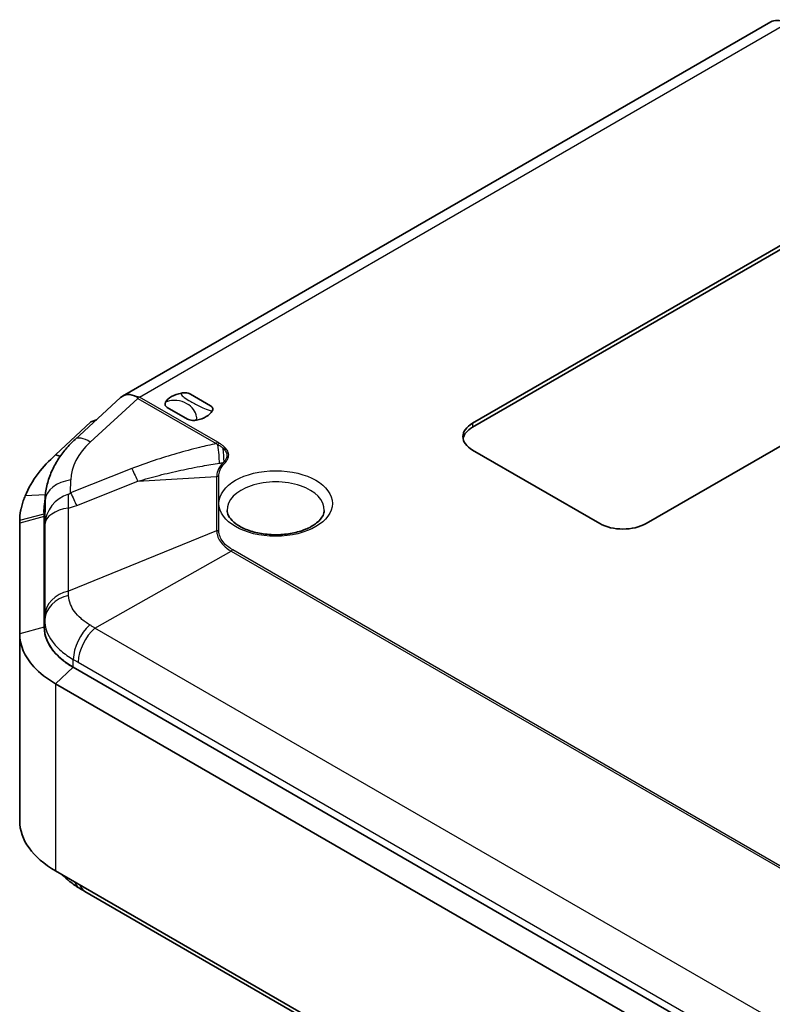
# Model space of a CAD drawing. Units: millimetres. Extents: x 1946 to 5104, y 1212 to 1774.
# Drawn here: x 2036 to 2082, y 1448 to 1508 of the extents above; entities that cross this region are included whole.
import ezdxf

# ---------------------------------------------------------------- set-up
doc = ezdxf.new("R2010")
doc.units = ezdxf.units.MM
doc.layers.add('Visible (ISO)', color=7, linetype='Continuous', lineweight=35)
doc.layers.add('Visible Narrow (ISO)', color=7, linetype='Continuous', lineweight=25)

msp = doc.modelspace()

# ---------------------------------------------------------------- linework, layer by layer
at = {"layer": 'Visible (ISO)'}
for p, q in [((2081.6472, 1508.1162), (2042.0493, 1485.2543)), ((2063.4246, 1483.5954), (2085.3449, 1496.2511)), ((2085.3449, 1496.0061), (2063.4246, 1483.3504)), ((2095.9515, 1490.1274), (2074.0312, 1477.4717)), ((2046.1916, 1485.3799), (2047.4236, 1484.6686)), ((2041.9252, 1485.163), (2039.1455, 1482.6102)), ((2046.0093, 1483.8521), (2044.7773, 1484.5634)), ((2040.0984, 1483.6777), (2037.9583, 1481.6618)), ((2040.0984, 1483.6777), (2040.4564, 1483.8141)), ((2038.238, 1481.5784), (2037.9583, 1481.6618)), ((2071.2027, 1477.4717), (2063.4246, 1481.9624)), ((2037.3174, 1479.0504), (2037.266, 1478.2114)), ((2035.7616, 1477.6731), (2035.7616, 1477.4962)), ((2035.7616, 1477.4962), (2035.7616, 1470.7416)), ((2037.2616, 1471.1498), (2037.2616, 1477.9045)), ((2037.2616, 1471.1498), (2037.2616, 1477.9045)), ((2035.7616, 1470.7416), (2035.7616, 1459.3106)), ((2137.3276, 1411.9418), (2039.019, 1468.7003)), ((2137.3276, 1411.9418), (2039.019, 1468.7003)), ((2037.9583, 1467.6797), (2136.267, 1410.9212)), ((2136.267, 1399.4902), (2037.9583, 1456.2488)), ((2039.7434, 1454.9955), (2137.4684, 1398.5739))]:
    msp.add_line(p, q, dxfattribs=at)
for centre, major_axis, ratio, start_param, end_param in [((2082.6208, 1506.3175), (-0.9488, 1.8123), 0.5787897, 5.6186474, 6.307111), ((2043.0229, 1483.4556), (0.9488, -1.8123), 0.5787897, 2.4770548, 3.2947257), ((2046.1005, 1484.616), (-1.5, 0), 0.5773503, 5.0216681, 5.9739062), ((2046.1005, 1484.616), (1.5, 0), 0.5773503, 5.0216681, 5.9739062), ((2064.8388, 1482.7789), (-2, 0), 0.5773503, 5.4977871, 7.0685835), ((2064.8388, 1482.5339), (-2, 0), 0.5773503, 5.4977871, 6.1769194), ((2037.5116, 1481.8426), (0.1737, 5.6724), 0.0316906, 2.2966096, 2.3391713), ((2072.617, 1478.2882), (-2, 0), 0.5773503, 0.7853982, 2.3561945), ((2043.2616, 1471.1498), (-6, 0), 0.5773503, 0, 0.7853982), ((2043.2616, 1459.3106), (-7.5, 0), 0.5773503, 0, 0.7853982), ((2042.8487, 1474.2192), (8.7686, -20.5498), 0.6885612, 5.5208689, 5.540763)]:
    msp.add_ellipse(centre, major_axis=major_axis, ratio=ratio, start_param=start_param, end_param=end_param, dxfattribs=at)
for points, knots in [([(2045.6439, 1485.4409), (2045.7208, 1485.4551), (2045.8017, 1485.4613), (2045.9399, 1485.4551), (2045.9969, 1485.4474), (2046.1049, 1485.4208), (2046.1519, 1485.4025), (2046.1903, 1485.3806), (2046.1909, 1485.3803), (2046.1916, 1485.3799)], [0, 0, 0, 0, 0.024236219, 0.024236219, 0.041736458, 0.041736458, 0.05967861, 0.05967861, 0.059968178, 0.059968178, 0.059968178, 0.059968178]), ([(2044.7773, 1484.5634), (2044.7767, 1484.5638), (2044.7761, 1484.5641), (2044.7382, 1484.5863), (2044.7065, 1484.6134), (2044.6604, 1484.6758), (2044.6471, 1484.7087), (2044.6364, 1484.7885), (2044.647, 1484.8352), (2044.6716, 1484.8796)], [-0.000257107, -0.000257107, -0.000257107, -0.000257107, 0, 0, 0.015930762, 0.015930762, 0.031469077, 0.031469077, 0.052988634, 0.052988634, 0.052988634, 0.052988634]), ([(2047.4236, 1484.6686), (2047.4242, 1484.6683), (2047.4248, 1484.6679), (2047.4627, 1484.6457), (2047.4944, 1484.6186), (2047.5405, 1484.5562), (2047.5538, 1484.5233), (2047.5645, 1484.4435), (2047.5539, 1484.3968), (2047.5293, 1484.3524)], [-0.000257107, -0.000257107, -0.000257107, -0.000257107, 0, 0, 0.015930762, 0.015930762, 0.031469077, 0.031469077, 0.052988634, 0.052988634, 0.052988634, 0.052988634]), ([(2046.557, 1483.7911), (2046.4801, 1483.7769), (2046.3992, 1483.7707), (2046.261, 1483.7769), (2046.204, 1483.7846), (2046.096, 1483.8112), (2046.049, 1483.8295), (2046.0106, 1483.8514), (2046.01, 1483.8518), (2046.0093, 1483.8521)], [0, 0, 0, 0, 0.024236219, 0.024236219, 0.041736458, 0.041736458, 0.05967861, 0.05967861, 0.059968178, 0.059968178, 0.059968178, 0.059968178]), ([(2039.1455, 1482.6102), (2038.9452, 1482.4263), (2038.7563, 1482.2306), (2038.4059, 1481.8167), (2038.2443, 1481.5985), (2037.9534, 1481.1405), (2037.8241, 1480.9007), (2037.6042, 1480.4012), (2037.5136, 1480.1415), (2037.3788, 1479.606), (2037.3346, 1479.3302), (2037.3174, 1479.0504)], [-1.58658646, -1.58658646, -1.58658646, -1.58658646, -1.43574448, -1.43574448, -1.28490251, -1.28490251, -1.13406053, -1.13406053, -0.98321855, -0.98321855, -0.83237658, -0.83237658, -0.83237658, -0.83237658]), ([(2037.9583, 1481.6618), (2037.5529, 1481.3095), (2037.1942, 1480.9304), (2036.5546, 1480.0925), (2036.2866, 1479.6296), (2036.0967, 1479.1582)], [-18.60275535, -18.60275535, -18.60275535, -18.60275535, -18.45848949, -18.45848949, -18.29843456, -18.29843456, -18.29843456, -18.29843456]), ([(2036.0967, 1479.1582), (2036.0776, 1479.1106), (2036.0592, 1479.0633), (2036.0415, 1479.0164), (2035.9998, 1478.9056), (2035.9624, 1478.7965), (2035.8967, 1478.5821), (2035.8685, 1478.4768), (2035.8451, 1478.3734), (2035.8404, 1478.3527), (2035.8359, 1478.3321), (2035.8273, 1478.291), (2035.8232, 1478.2706), (2035.8193, 1478.2502), (2035.781, 1478.0505), (2035.7616, 1477.8583), (2035.7616, 1477.6731)], [-18.29843456, -18.29843456, -18.29843456, -18.29843456, -18.28228904, -18.28228904, -18.28228904, -18.24419308, -18.24419308, -18.20609711, -18.20609711, -18.20609711, -18.19847792, -18.19847792, -18.19085873, -18.19085873, -18.19085873, -18.11619217, -18.11619217, -18.11619217, -18.11619217]), ([(2037.248, 1478.0732), (2037.2366, 1478.2154), (2037.2402, 1478.3636), (2037.2582, 1478.5186), (2037.2601, 1478.5344), (2037.2621, 1478.5503), (2037.2664, 1478.5822), (2037.2687, 1478.5982), (2037.2711, 1478.6143), (2037.2793, 1478.6685), (2037.2893, 1478.7234), (2037.3008, 1478.7792)], [18.11619217, 18.11619217, 18.11619217, 18.11619217, 18.19085873, 18.19085873, 18.19085873, 18.19847792, 18.19847792, 18.20609711, 18.20609711, 18.20609711, 18.23174312, 18.23174312, 18.23174312, 18.23174312]), ([(2054.3701, 1478.2601), (2054.3661, 1478.1666), (2054.3428, 1478.0712), (2054.2227, 1477.822), (2054.0952, 1477.6614), (2053.7453, 1477.3811), (2053.5442, 1477.26), (2053.0744, 1477.0523), (2052.8059, 1476.9657), (2052.2253, 1476.8397), (2051.9127, 1476.801), (2051.278, 1476.7787), (2050.956, 1476.7955), (2050.3402, 1476.8828), (2050.0464, 1476.9531), (2049.5215, 1477.1351), (2049.2897, 1477.2464), (2048.9102, 1477.4894), (2048.7619, 1477.6206), (2048.5462, 1477.8836), (2048.4834, 1478.0131), (2048.445, 1478.1759), (2048.4392, 1478.2181), (2048.4374, 1478.2601)], [0.8100934, 0.8100934, 0.8100934, 0.8100934, 1.0567754, 1.0567754, 1.4097694, 1.4097694, 1.70255, 1.70255, 1.9964861, 1.9964861, 2.2954563, 2.2954563, 2.596868, 2.596868, 2.8972171, 2.8972171, 3.1932273, 3.1932273, 3.4849068, 3.4849068, 3.7915303, 3.7915303, 3.9022956, 3.9022956, 3.9022956, 3.9022956]), ([(2039.019, 1468.7003), (2038.5947, 1468.9453), (2038.2347, 1469.2271), (2037.5018, 1470.0292), (2037.2616, 1470.5892), (2037.2616, 1471.1498)], [16.4450332, 16.4450332, 16.4450332, 16.4450332, 16.62496905, 16.62496905, 16.91618925, 16.91618925, 16.91618925, 16.91618925]), ([(2035.7616, 1470.7416), (2035.7616, 1470.0407), (2036.0618, 1469.3408), (2036.978, 1468.3382), (2037.428, 1467.9859), (2037.9583, 1467.6797)], [-16.91618925, -16.91618925, -16.91618925, -16.91618925, -16.62496905, -16.62496905, -16.4450332, -16.4450332, -16.4450332, -16.4450332]), ([(2038.3657, 1456.0136), (2038.5074, 1455.8674), (2038.6569, 1455.7328), (2039.0062, 1455.4532), (2039.2092, 1455.3135), (2039.4187, 1455.1872)], [-0.10739353, -0.10739353, -0.10739353, -0.10739353, -0.05941603, -0.05941603, 0, 0, 0, 0])]:
    msp.add_open_spline(points, degree=3, knots=knots, dxfattribs=at)
for points in [[(2042.9229, 1485.221), (2042.9407, 1485.1868), (2042.9587, 1485.1516), (2042.9768, 1485.1158)], [(2043.0841, 1485.1957), (2043.032, 1485.2054), (2042.9779, 1485.2139), (2042.9229, 1485.221)], [(2037.2616, 1477.9045), (2037.2571, 1477.9597), (2037.2525, 1478.016), (2037.248, 1478.0732)], [(2037.2618, 1478.0817), (2037.2619, 1478.1244), (2037.2634, 1478.1676), (2037.266, 1478.2114)]]:
    msp.add_open_spline(points, degree=3, dxfattribs=at)
at = {"layer": 'Visible Narrow (ISO)'}
for p, q in [((2043.0841, 1485.1957), (2082.5731, 1507.9947)), ((2040.0725, 1482.4485), (2042.9768, 1485.1158)), ((2042.9768, 1485.1158), (2047.764, 1482.3518)), ((2047.8705, 1482.4323), (2043.0841, 1485.1957)), ((2063.4246, 1483.5954), (2063.4246, 1483.3504)), ((2042.6144, 1480.826), (2038.8721, 1479.3491)), ((2038.8721, 1479.3491), (2038.8838, 1480.1326)), ((2039.2429, 1478.5725), (2042.9852, 1480.0495)), ((2042.9852, 1480.0495), (2047.7943, 1480.3389)), ((2047.7943, 1480.3389), (2047.7943, 1477.0225)), ((2047.9316, 1477.0382), (2047.9316, 1480.3547)), ((2037.3317, 1479.225), (2036.0967, 1479.1582)), ((2037.2618, 1478.0817), (2037.3121, 1478.9028)), ((2037.3121, 1478.9028), (2037.2901, 1477.4186)), ((2035.7616, 1477.6731), (2037.248, 1478.0732)), ((2038.7382, 1473.3422), (2038.7382, 1478.4191)), ((2037.2616, 1477.9045), (2035.7616, 1477.4962)), ((2037.2901, 1477.4186), (2037.2901, 1471.8536)), ((2047.7943, 1477.0225), (2038.7382, 1473.3422)), ((2040.3549, 1471.0888), (2048.6784, 1475.7901)), ((2048.6784, 1475.7901), (2094.867, 1449.1231)), ((2094.9641, 1449.1949), (2048.7755, 1475.8619)), ((2037.2899, 1471.6114), (2037.2616, 1471.1498)), ((2037.2616, 1471.1498), (2035.7616, 1470.7416)), ((2138.0799, 1414.6672), (2040.3549, 1471.0888)), ((2039.019, 1468.7003), (2039.039, 1469.1734)), ((2039.331, 1469.009), (2137.056, 1412.5874)), ((2039.019, 1468.7003), (2037.9583, 1467.6797)), ((2037.9583, 1467.6797), (2037.9583, 1456.2488))]:
    msp.add_line(p, q, dxfattribs=at)
for centre, major_axis, ratio, start_param, end_param in [((2042.7921, 1480.812), (-3.7639, -1.4871), 0.7086009, 5.2089559, 5.9989161), ((2040.4983, 1481.1372), (-1.3528, 1.4731), 0.3679583, 5.390009, 6.2831853), ((2047.8705, 1482.024), (0.25, 0.433), 0.5773503, 0.7853982, 1.091277), ((2047.9806, 1481.9573), (-0.2687, -0.4217), 0.6050943, 3.9528801, 4.2466701), ((2046.5857, 1486.3074), (-1.2712, 5.8638), 0.0950696, 3.6193461, 3.9376438), ((2048.3107, 1481.6966), (-0.3586, -0.3485), 0.7120642, 4.1070379, 4.3613621), ((2046.8845, 1486.3711), (-1.2289, 5.8728), 0.1017912, 3.6350352, 3.866067), ((2048.2958, 1480.7557), (-0.36, 0.347), 0.7134254, 5.3148819, 5.5794905), ((2048.3638, 1480.8321), (-0.3873, 0.3162), 0.7385755, 5.2549565, 5.5092806), ((2041.3368, 1484.76), (2.2027, -5.5811), 0.0587555, 5.4711876, 5.6935032), ((2039.3096, 1478.8213), (-1.9998, 0.0296), 0.6692277, 4.9368965, 6.2443744), ((2047.9316, 1479.9464), (-0.5, 0), 0.8164966, 4.712389, 4.9906886), ((2051.4038, 1478.3024), (-2.9673, 0), 0.5773503, 3.1168974, 6.3078805), ((2039.2876, 1477.337), (-1.396, -1.4514), 0.987188, 4.1885987, 5.431137), ((2037.0899, 1483.1295), (1.2425, -5.8699), 0.1878764, 0.6006767, 0.8111199), ((2039.7097, 1505.8092), (-1.0106, -26.5589), 0.0716004, 0.0240938, 0.0890335), ((2037.5946, 1483.283), (2.2027, -5.5811), 0.0587555, 5.4711876, 5.6935032), ((2039.2876, 1477.337), (1.9999, -0.0374), 0.5588595, 1.8595601, 3.1020984), ((2041.358, 1501.0987), (-3.5348, -22.7095), 0.3221988, 0.1217792, 0.1867188), ((2047.9316, 1476.6299), (-0.5, 0), 0.8164966, 4.712389, 4.9906886), ((2048.7755, 1475.4537), (-0.25, -0.433), 0.5773503, 3.9269908, 4.2052905), ((2039.2876, 1471.7721), (-2, 0), 0.8164966, 4.9906886, 6.2332269), ((2039.2874, 1471.5298), (-2, 0.0039), 0.8027838, 4.9855498, 6.2348134), ((2040.4514, 1469.9073), (0.9626, 1.7531), 0.5900071, 1.0444301, 2.2936936), ((2040.7434, 1469.7429), (-1, -1.7321), 0.5773503, 4.2052905, 5.4478287), ((2040.4514, 1456.8999), (-1.0327, -1.7127), 0.5630285, 5.8552793, 6.2831853), ((2040.7434, 1456.7276), (-1, -1.7321), 0.5773503, 5.8404785, 6.2831853)]:
    msp.add_ellipse(centre, major_axis=major_axis, ratio=ratio, start_param=start_param, end_param=end_param, dxfattribs=at)
msp.add_ellipse((2051.4038, 1478.6964), major_axis=(3.467, 0), ratio=0.5773503, dxfattribs=at)
for points, knots in [([(2045.6439, 1485.4409), (2045.6249, 1485.4191), (2045.6211, 1485.3955), (2045.6447, 1485.3127), (2045.7189, 1485.2478), (2045.9253, 1485.1002), (2046.0635, 1485.016), (2046.2187, 1484.9263), (2046.3998, 1484.8218), (2046.6096, 1484.7064), (2046.9744, 1484.5319), (2047.1252, 1484.4659), (2047.3607, 1484.3885), (2047.447, 1484.3655), (2047.5293, 1484.3524)], [0.35769375, 0.35769375, 0.35769375, 0.35769375, 0.37335802, 0.37335802, 0.4106834, 0.4106834, 0.45122659, 0.45122659, 0.45122659, 0.49850944, 0.49850944, 0.52804839, 0.52804839, 0.54452054, 0.54452054, 0.54452054, 0.54452054]), ([(2046.557, 1483.7911), (2046.576, 1483.8597), (2046.5798, 1483.9307), (2046.5562, 1484.1613), (2046.482, 1484.313), (2046.2756, 1484.5834), (2046.1374, 1484.7001), (2045.9822, 1484.7897), (2045.8011, 1484.8943), (2045.5913, 1484.9644), (2045.2265, 1484.9984), (2045.0757, 1484.9925), (2044.8402, 1484.9424), (2044.7539, 1484.9158), (2044.6716, 1484.8796)], [0.35769375, 0.35769375, 0.35769375, 0.35769375, 0.37335802, 0.37335802, 0.4106834, 0.4106834, 0.45122659, 0.45122659, 0.45122659, 0.49850944, 0.49850944, 0.52804839, 0.52804839, 0.54452054, 0.54452054, 0.54452054, 0.54452054]), ([(2047.764, 1482.3518), (2047.4277, 1482.2781), (2047.0914, 1482.2), (2046.2876, 1482.0025), (2045.8207, 1481.8789), (2045.3564, 1481.7461), (2044.8921, 1481.6132), (2044.4304, 1481.4711), (2043.5152, 1481.1658), (2043.0617, 1481.0025), (2042.6144, 1480.826)], [-0.53706819, -0.53706819, -0.53706819, -0.53706819, -0.43346004, -0.43346004, -0.28897336, -0.28897336, -0.28897336, -0.14448668, -0.14448668, 0, 0, 0, 0]), ([(2047.764, 1482.3518), (2047.7827, 1482.3421), (2047.8012, 1482.3322), (2047.8376, 1482.3123), (2047.8556, 1482.3021), (2047.8733, 1482.2919)], [-0.01596748, -0.01596748, -0.01596748, -0.01596748, -0.00798374, -0.00798374, 0, 0, 0, 0]), ([(2047.9806, 1482.3655), (2047.9628, 1482.3769), (2047.9446, 1482.3882), (2047.9079, 1482.4104), (2047.8893, 1482.4214), (2047.8705, 1482.4323)], [0, 0, 0, 0, 0.00798374, 0.00798374, 0.01596748, 0.01596748, 0.01596748, 0.01596748]), ([(2047.8733, 1482.2919), (2047.9344, 1482.2566), (2047.9926, 1482.2198), (2048.1028, 1482.1415), (2048.1548, 1482.0997), (2048.201, 1482.0562)], [-0.056048958, -0.056048958, -0.056048958, -0.056048958, -0.028553908, -0.028553908, -0.000032305, -0.000032305, -0.000032305, -0.000032305]), ([(2048.3107, 1482.1049), (2048.2642, 1482.1527), (2048.2118, 1482.1988), (2048.1007, 1482.2855), (2048.0422, 1482.3263), (2047.9806, 1482.3655)], [0.000032305, 0.000032305, 0.000032305, 0.000032305, 0.028553908, 0.028553908, 0.056048958, 0.056048958, 0.056048958, 0.056048958]), ([(2048.201, 1482.0562), (2048.2674, 1481.9936), (2048.3221, 1481.9271), (2048.407, 1481.7707), (2048.4269, 1481.6795), (2048.4086, 1481.5251), (2048.3866, 1481.462), (2048.3252, 1481.3519), (2048.2903, 1481.3042), (2048.25, 1481.2581)], [-0.15608626, -0.15608626, -0.15608626, -0.15608626, -0.11507413, -0.11507413, -0.06393007, -0.06393007, -0.02827329, -0.02827329, 0, 0, 0, 0]), ([(2048.3638, 1481.2403), (2048.404, 1481.2895), (2048.4385, 1481.3405), (2048.4993, 1481.4586), (2048.5211, 1481.5265), (2048.5387, 1481.6933), (2048.5184, 1481.7924), (2048.4327, 1481.9631), (2048.3776, 1482.036), (2048.3107, 1482.1049)], [0, 0, 0, 0, 0.02827329, 0.02827329, 0.06393007, 0.06393007, 0.11507413, 0.11507413, 0.15608626, 0.15608626, 0.15608626, 0.15608626]), ([(2042.9852, 1480.0495), (2043.4131, 1480.1813), (2043.8468, 1480.3027), (2044.7205, 1480.5276), (2045.1606, 1480.631), (2045.602, 1480.7261), (2046.0434, 1480.8211), (2046.4861, 1480.9077), (2047.2765, 1481.0478), (2047.6244, 1481.1044), (2047.9709, 1481.1558)], [0, 0, 0, 0, 0.14448668, 0.14448668, 0.28897336, 0.28897336, 0.28897336, 0.43346004, 0.43346004, 0.54726125, 0.54726125, 0.54726125, 0.54726125]), ([(2048.1815, 1481.1864), (2048.0307, 1481.029), (2047.9221, 1480.8596), (2047.8183, 1480.5693), (2047.7968, 1480.4538), (2047.7943, 1480.3389)], [-0.14550204, -0.14550204, -0.14550204, -0.14550204, -0.05666616, -0.05666616, 0, 0, 0, 0]), ([(2047.9316, 1480.3547), (2047.9316, 1480.4637), (2047.9505, 1480.5738), (2048.0469, 1480.8511), (2048.1506, 1481.0133), (2048.2958, 1481.1639)], [0, 0, 0, 0, 0.05666616, 0.05666616, 0.14550204, 0.14550204, 0.14550204, 0.14550204]), ([(2048.25, 1481.2581), (2048.2394, 1481.246), (2048.2284, 1481.234), (2048.2055, 1481.2101), (2048.1937, 1481.1982), (2048.1815, 1481.1864)], [-0.014874782, -0.014874782, -0.014874782, -0.014874782, -0.007452775, -0.007452775, 0, 0, 0, 0]), ([(2048.2958, 1481.1639), (2048.3079, 1481.1765), (2048.3196, 1481.1891), (2048.3423, 1481.2146), (2048.3533, 1481.2274), (2048.3638, 1481.2403)], [0, 0, 0, 0, 0.007452775, 0.007452775, 0.014874782, 0.014874782, 0.014874782, 0.014874782]), ([(2047.7943, 1477.0225), (2047.7958, 1476.9547), (2047.804, 1476.8868), (2047.8708, 1476.5837), (2048.0052, 1476.3538), (2048.3402, 1476.0185), (2048.4982, 1475.8976), (2048.6784, 1475.7901)], [-0.22587794, -0.22587794, -0.22587794, -0.22587794, -0.19211259, -0.19211259, -0.07388946, -0.07388946, 0, 0, 0, 0]), ([(2048.7755, 1475.8619), (2048.6014, 1475.9625), (2048.4486, 1476.077), (2048.126, 1476.3963), (2047.9978, 1476.6171), (2047.9383, 1476.908), (2047.9316, 1476.9732), (2047.9316, 1477.0382)], [0, 0, 0, 0, 0.07388946, 0.07388946, 0.19211259, 0.19211259, 0.22587794, 0.22587794, 0.22587794, 0.22587794]), ([(2038.7509, 1473.0769), (2038.7488, 1473.1217), (2038.7467, 1473.1662), (2038.7424, 1473.2546), (2038.7403, 1473.2986), (2038.7382, 1473.3422)], [-0.04127405, -0.04127405, -0.04127405, -0.04127405, -0.020637025, -0.020637025, 0, 0, 0, 0]), ([(2040.0406, 1471.2791), (2039.8439, 1471.3956), (2039.6645, 1471.5244), (2039.3506, 1471.8005), (2039.2166, 1471.9471), (2039.1071, 1472.1), (2039.009, 1472.2369), (2038.9302, 1472.3795), (2038.8004, 1472.7045), (2038.7596, 1472.8904), (2038.7509, 1473.0769)], [-0.31111735, -0.31111735, -0.31111735, -0.31111735, -0.23333801, -0.23333801, -0.15555867, -0.15555867, -0.15555867, -0.08594993, -0.08594993, 0, 0, 0, 0]), ([(2037.2899, 1471.6114), (2037.2895, 1471.3574), (2037.3364, 1471.1036), (2037.5036, 1470.66), (2037.6089, 1470.4654), (2037.7423, 1470.2791), (2037.8914, 1470.0709), (2038.0762, 1469.872), (2038.5125, 1469.4998), (2038.7634, 1469.3273), (2039.039, 1469.1734)], [0, 0, 0, 0, 0.08594993, 0.08594993, 0.15555867, 0.15555867, 0.15555867, 0.23333801, 0.23333801, 0.31111735, 0.31111735, 0.31111735, 0.31111735]), ([(2037.2901, 1471.8536), (2037.2901, 1471.8139), (2037.2901, 1471.7738), (2037.29, 1471.6931), (2037.29, 1471.6524), (2037.2899, 1471.6114)], [0, 0, 0, 0, 0.020637025, 0.020637025, 0.04127405, 0.04127405, 0.04127405, 0.04127405]), ([(2040.3549, 1471.0888), (2040.3023, 1471.1214), (2040.2499, 1471.1535), (2040.1451, 1471.2169), (2040.0928, 1471.2482), (2040.0406, 1471.2791)], [-0.04127405, -0.04127405, -0.04127405, -0.04127405, -0.020637025, -0.020637025, 0, 0, 0, 0]), ([(2039.039, 1469.1734), (2039.0876, 1469.1467), (2039.1363, 1469.1196), (2039.2337, 1469.0648), (2039.2823, 1469.0371), (2039.331, 1469.009)], [0, 0, 0, 0, 0.020637025, 0.020637025, 0.04127405, 0.04127405, 0.04127405, 0.04127405])]:
    msp.add_open_spline(points, degree=3, knots=knots, dxfattribs=at)
for points in [[(2047.9709, 1481.1558), (2048.0411, 1481.1662), (2048.1113, 1481.1764), (2048.1815, 1481.1864)], [(2037.3175, 1479.0504), (2037.3144, 1479.0011), (2037.3126, 1478.9519), (2037.3121, 1478.9028)]]:
    msp.add_open_spline(points, degree=3, dxfattribs=at)

doc.saveas('drawing.dxf')
